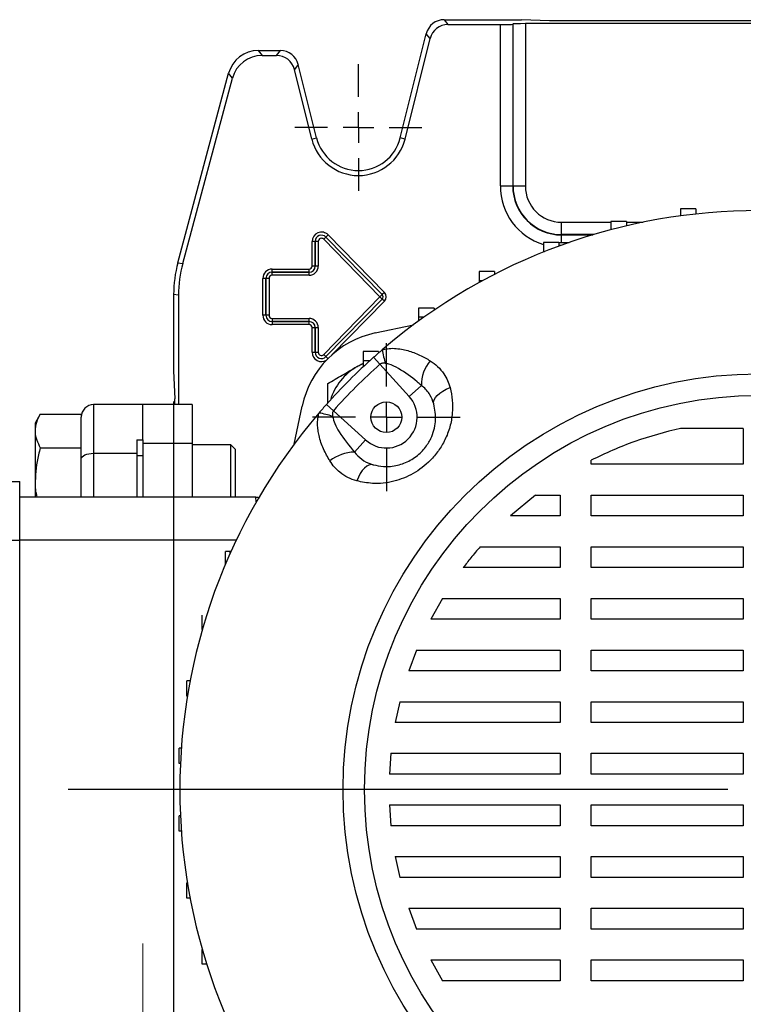
# Model space of a CAD drawing. Units: millimetres. Extents: x -4 to 213, y 0 to 297.
# Drawn here: x 35 to 58, y 94 to 126 of the extents above; entities that cross this region are included whole.
import ezdxf

# ---------------------------------------------------------------- set-up
doc = ezdxf.new("R2010")
doc.units = ezdxf.units.MM
doc.linetypes.add('CENTERX2', pattern=[20.32, 12.7, -2.54, 2.54, -2.54])
doc.layers.add('FORMAT', color=7, linetype='Continuous')
doc.styles.add('SLDTEXTSTYLE0', font='TXT', dxfattribs={"width": 0.605})
doc.dimstyles.new('SLDDIMSTYLE0', dxfattribs={"dimtxt": 2.5, "dimasz": 2.5, "dimexe": 0, "dimexo": 0.0625, "dimtad": 1, "dimlfac": 5, "dimrnd": 1e-09, "dimzin": 12, "dimdsep": 46, "dimtxsty": 'SLDTEXTSTYLE0', "dimblk1": 'CLOSED', "dimblk2": 'CLOSED', "dimsah": 1, "dimcen": 0.09, "dimadec": 0, "dimazin": 3, "dimtfac": 1, "dimtofl": 0, "dimtmove": 0, "dimatfit": 3, "dimldrblk": 'CLOSED', "dimfxl": 0, "dimfrac": 2, "dimtolj": 1, "dimtzin": 12, "dimarcsym": 0})

# ---------------------------------------------------------------- blocks, each defined once
blk = doc.blocks.new('_Closed')
at = {"color": 0, "linetype": 'ByBlock', "lineweight": -2}
for p, q in [((-1, 0.166667), (0, 0)), ((-1, 0.166667), (-1, -0.166667)), ((0, 0), (-1, -0.166667)), ((0, 0), (-1, 0))]:
    blk.add_line(p, q, dxfattribs=at)
blk = doc.blocks.new('_D_15')
at = {"layer": 'FORMAT'}
for p, q in [((39.835, 113.254), (39.835, 56.653)), ((77.835, 113.254), (77.835, 80.154)), ((77.835, 78.154), (77.835, 76.654)), ((77.835, 74.654), (77.835, 56.653)), ((39.835, 57.403), (77.835, 57.403))]:
    blk.add_line(p, q, dxfattribs=at)
at = {"layer": 'FORMAT', "xscale": 2.5, "yscale": 2.5, "rotation": 180.0000000000002}
blk.add_blockref('_Closed', (39.835, 57.403, -67.49), dxfattribs=at)
at = {"layer": 'FORMAT', "xscale": 2.5, "yscale": 2.5}
blk.add_blockref('_Closed', (77.835, 57.403, -67.49), dxfattribs=at)
at = {"layer": 'FORMAT', "insert": (56.486, 60.626), "char_height": 2.5, "attachment_point": 1, "style": 'SLDTEXTSTYLE0'}
blk.add_mtext('190', dxfattribs=at)
blk = doc.blocks.new('SW_CENTERMARKSYMBOL_12')
at = {"layer": 'FORMAT', "color": 0}
for p, q in [((0, 1), (0, 2.06)), ((0, 0), (0, 0.5)), ((-1, 0), (-2.06, 0)), ((0, 0), (-0.5, 0)), ((0, 0), (0, -0.5)), ((0, 0), (0.5, 0)), ((1, 0), (2.06, 0)), ((0, -1), (0, -2.06))]:
    blk.add_line(p, q, dxfattribs=at)
blk = doc.blocks.new('SW_CENTERMARKSYMBOL_14')
at = {"layer": 'FORMAT', "color": 0}
for p, q in [((0, 1), (0, 2.4)), ((0, 0), (0, 0.5)), ((-1, 0), (-2.4, 0)), ((0, 0), (-0.5, 0)), ((0, 0), (0, -0.5)), ((0, 0), (0.5, 0)), ((1, 0), (2.4, 0)), ((0, -1), (0, -2.4))]:
    blk.add_line(p, q, dxfattribs=at)
blk = doc.blocks.new('SW_CENTERMARKSYMBOL_17')
at = {"layer": 'FORMAT', "color": 0}
blk.add_line((-1, 0), (-22.425, 0), dxfattribs=at)

msp = doc.modelspace()

# ---------------------------------------------------------------- linework, layer by layer
at = {"color": 7, "linetype": 'Continuous', "lineweight": 25}
for p, q in [((48.61919053, 125.65361556), (48.7439885, 125.49388143)), ((48.61919053, 125.65361556), (51.1350727, 125.65361556)), ((52.0453425, 125.61957386), (51.1350727, 125.65361556)), ((48.7439885, 125.49388143), (50.44540995, 125.49388143)), ((50.44540995, 120.25361556), (50.44540995, 125.49388143)), ((50.85629562, 125.51510436), (50.84527288, 125.50408162)), ((50.84527288, 125.50408162), (50.84527288, 120.25361556)), ((50.85629562, 120.25361556), (50.85629562, 125.51510436)), ((66.41398684, 125.52530454), (51.25615855, 125.52530454)), ((51.25615855, 125.52530454), (51.25615855, 120.25361556)), ((65.6248029, 125.61957386), (52.0453425, 125.61957386)), ((47.19348671, 121.8149249), (48.03721259, 125.19892456)), ((47.34847605, 121.77628172), (48.16201056, 125.03919044)), ((48.16201056, 125.03919044), (48.03721259, 125.19892456)), ((42.58496077, 124.65361556), (42.70752907, 124.49388143)), ((42.58496077, 124.65361556), (43.30028287, 124.65361556)), ((42.70752907, 124.49388143), (43.1754849, 124.49388143)), ((43.1754849, 124.49388143), (43.30028287, 124.65361556)), ((43.88226081, 124.19892456), (43.75746283, 124.03919044)), ((44.47665868, 121.8149249), (43.88226081, 124.19892456)), ((39.97132269, 117.76210744), (41.61936594, 123.91268859)), ((40.13105681, 117.74107804), (41.74193424, 123.75295446)), ((41.74193424, 123.75295446), (41.61936594, 123.91268859)), ((44.32166935, 121.77628172), (43.75746283, 124.03919044)), ((44.32166935, 121.77628172), (44.47665868, 121.8149249)), ((47.34847605, 121.77628172), (47.19348671, 121.8149249)), ((50.44540995, 120.25361556), (50.84527288, 120.25361556)), ((50.85629562, 120.25361556), (50.84527288, 120.25361556)), ((50.85629562, 120.25361556), (51.25615855, 120.25361556)), ((56.79472778, 119.51506619), (56.29472778, 119.51506619)), ((56.29472778, 119.51506619), (56.29472778, 119.28119317)), ((56.79472778, 119.51506619), (56.79472778, 119.34256932)), ((52.4350727, 118.67483848), (52.4350727, 119.07470141)), ((54.53778559, 119.10143873), (54.03778559, 119.10143873)), ((54.03778559, 119.10143873), (54.03778559, 118.83124016)), ((54.53778559, 119.10143873), (54.53778559, 118.95589201)), ((44.8508255, 118.66459014), (44.77933842, 118.59468626)), ((44.8508255, 118.66459014), (46.67932753, 116.79467561)), ((52.4350727, 118.67483848), (52.4350727, 118.66381574)), ((44.43329673, 118.45361556), (44.33331196, 118.45361556)), ((44.33331196, 117.65361556), (44.33331196, 118.45361556)), ((44.43329673, 118.45361556), (44.43335765, 118.45361556)), ((44.43329673, 118.45361556), (44.43329673, 117.65361556)), ((44.53334242, 118.45361556), (44.43335765, 118.45361556)), ((44.43335765, 117.65361556), (44.43335765, 118.45361556)), ((44.53334242, 118.45361556), (44.53334242, 117.65361556)), ((44.77929486, 118.59464367), (44.70780778, 118.52473979)), ((46.53630981, 116.65482527), (44.70780778, 118.52473979)), ((44.77933842, 118.59468626), (44.77929486, 118.59464367)), ((44.77929486, 118.59464367), (46.60779689, 116.72472914)), ((46.60784045, 116.72477174), (44.77933842, 118.59468626)), ((52.34716168, 118.41876557), (51.84716168, 118.41876557)), ((51.84716168, 118.41876557), (51.84716168, 118.11876557)), ((52.34716168, 118.41876557), (52.34716168, 118.29864349)), ((52.34716168, 118.41876557), (52.68369522, 118.41876557)), ((51.87744847, 118.11876557), (51.84716168, 118.11876557)), ((51.84716168, 118.11876557), (51.84716168, 118.10666972)), ((39.97132269, 117.76210744), (40.13105681, 117.74107804)), ((43.0350727, 117.45539153), (43.0350727, 117.5553763)), ((43.0350727, 117.5553763), (44.2350727, 117.5553763)), ((43.0350727, 117.45539153), (43.0350727, 117.4553306)), ((44.2350727, 117.45539153), (43.0350727, 117.45539153)), ((43.0350727, 117.35534583), (43.0350727, 117.4553306)), ((43.0350727, 117.4553306), (44.2350727, 117.4553306)), ((44.2350727, 117.35534583), (43.0350727, 117.35534583)), ((44.2350727, 117.45539153), (44.2350727, 117.5553763)), ((44.2350727, 117.45539153), (44.2350727, 117.4553306)), ((44.2350727, 117.35534583), (44.2350727, 117.4553306)), ((44.43329673, 117.65361556), (44.33331196, 117.65361556)), ((44.43329673, 117.65361556), (44.43335765, 117.65361556)), ((44.53334242, 117.65361556), (44.43335765, 117.65361556)), ((50.25480443, 117.47700292), (49.75480443, 117.47700292)), ((49.75480443, 117.47700292), (49.75480443, 117.17700292)), ((50.25480443, 117.47700292), (50.25480443, 117.3814067)), ((42.83329673, 117.25361556), (42.73331196, 117.25361556)), ((42.73331196, 116.05361556), (42.73331196, 117.25361556)), ((42.83329673, 117.25361556), (42.83335765, 117.25361556)), ((42.83329673, 117.25361556), (42.83329673, 116.05361556)), ((42.93334242, 117.25361556), (42.83335765, 117.25361556)), ((42.83335765, 116.05361556), (42.83335765, 117.25361556)), ((42.93334242, 117.25361556), (42.93334242, 116.05361556)), ((49.86748272, 117.17700292), (49.75480443, 117.17700292)), ((49.75480443, 117.17700292), (49.75480443, 117.11535083)), ((39.99480682, 116.70615663), (39.8350727, 116.72718602)), ((39.8350727, 116.72718602), (39.8350727, 114.25361556)), ((39.99480682, 116.70615663), (39.99480682, 113.15361556)), ((46.60779689, 116.72472914), (46.53630981, 116.65482527)), ((46.60784045, 116.72477174), (46.60779689, 116.72472914)), ((46.67932753, 116.79467561), (46.60784045, 116.72477174)), ((44.70780778, 114.78249132), (46.53630981, 116.65240584)), ((46.60779689, 116.58250197), (44.77929486, 114.71258745)), ((44.77933842, 114.71254485), (46.60784045, 116.58245937)), ((46.60779689, 116.58250197), (46.53630981, 116.65240584)), ((46.60784045, 116.58245937), (46.60779689, 116.58250197)), ((46.67932753, 116.5125555), (46.60784045, 116.58245937)), ((48.29122908, 116.28988557), (47.79122908, 116.28988557)), ((47.79122908, 116.28988557), (47.79122908, 115.98988557)), ((48.29122908, 116.28988557), (48.29122908, 116.21855571)), ((42.83329673, 116.05361556), (42.73331196, 116.05361556)), ((42.83329673, 116.05361556), (42.83335765, 116.05361556)), ((42.93334242, 116.05361556), (42.83335765, 116.05361556)), ((43.0350727, 115.95188528), (44.2350727, 115.95188528)), ((43.0350727, 115.95188528), (43.0350727, 115.85190051)), ((44.2350727, 115.85190051), (43.0350727, 115.85190051)), ((43.0350727, 115.85183959), (43.0350727, 115.85190051)), ((43.0350727, 115.85183959), (44.2350727, 115.85183959)), ((43.0350727, 115.85183959), (43.0350727, 115.75185482)), ((44.2350727, 115.75185482), (43.0350727, 115.75185482)), ((44.2350727, 115.85190051), (44.2350727, 115.95188528)), ((44.2350727, 115.85183959), (44.2350727, 115.85190051)), ((44.2350727, 115.75185482), (44.2350727, 115.85183959)), ((46.38076891, 115.48024595), (47.62293997, 115.74427756)), ((47.96130509, 115.98988557), (47.79122908, 115.98988557)), ((47.79122908, 115.98988557), (47.79122908, 115.86786934)), ((44.33331196, 115.65361556), (44.43329673, 115.65361556)), ((44.33331196, 114.85361556), (44.33331196, 115.65361556)), ((44.43329673, 115.65361556), (44.43335765, 115.65361556)), ((44.43329673, 115.65361556), (44.43329673, 114.85361556)), ((44.43335765, 114.85361556), (44.43335765, 115.65361556)), ((44.43335765, 115.65361556), (44.53334242, 115.65361556)), ((44.53334242, 115.65361556), (44.53334242, 114.85361556)), ((44.33331196, 114.85361556), (44.43329673, 114.85361556)), ((44.43329673, 114.85361556), (44.43335765, 114.85361556)), ((44.43335765, 114.85361556), (44.53334242, 114.85361556)), ((46.4850727, 114.87472662), (45.9850727, 114.87472662)), ((45.9850727, 114.87472662), (45.9850727, 114.57472662)), ((46.4850727, 114.87472662), (46.4850727, 114.82815259)), ((44.77929486, 114.71258745), (44.70780778, 114.78249132)), ((44.77933842, 114.71254485), (44.77929486, 114.71258745)), ((45.79354674, 114.39058978), (45.9850727, 114.48718547)), ((46.20009479, 114.57472662), (45.9850727, 114.57472662)), ((45.9850727, 114.57472662), (45.9850727, 114.37649791)), ((46.32899645, 114.69064006), (46.53113428, 114.46375726)), ((47.48296029, 113.41839303), (46.53113428, 114.46375726)), ((39.8350727, 114.25361556), (39.8691144, 113.34334576)), ((44.84354674, 113.20519035), (44.84354674, 113.84210703)), ((47.87963374, 113.7795725), (47.48296029, 113.41839303)), ((39.8691144, 113.15361556), (39.8691144, 113.34334576)), ((38.8350727, 113.15361556), (37.2350727, 113.15361556)), ((40.4350727, 113.15361556), (38.8350727, 113.15361556)), ((38.8350727, 112.01290832), (38.8350727, 113.15361556)), ((40.4350727, 113.15361556), (40.4350727, 111.90361556)), ((43.74441069, 111.86574828), (44.0084423, 113.10791935)), ((44.79804819, 113.1596918), (45.024931, 112.95755397)), ((45.024931, 112.95755397), (46.07029523, 112.00572796)), ((35.50477385, 112.84754658), (35.3350727, 112.55361556)), ((35.3350727, 112.55361556), (35.3350727, 112.29906382)), ((35.50477385, 112.84754658), (36.8350727, 112.84754658)), ((36.8350727, 112.84754658), (36.8350727, 112.74787819)), ((36.8350727, 111.3851945), (36.8350727, 112.74787819)), ((35.3350727, 112.29906382), (35.3350727, 110.65361556)), ((58.3350727, 112.38151477), (56.29413192, 112.38151477)), ((58.3350727, 112.38151477), (58.3350727, 111.21675931)), ((38.6350727, 112.01290832), (38.8350727, 112.01290832)), ((38.6350727, 112.01290832), (38.6350727, 111.57466819)), ((38.8350727, 112.01290832), (38.8350727, 111.90361556)), ((45.70911575, 111.60905452), (46.07029523, 112.00572796)), ((35.50477385, 111.75058107), (36.8350727, 111.75058107)), ((38.8350727, 111.90361556), (40.4350727, 111.90361556)), ((38.8350727, 111.90361556), (38.8350727, 110.15361556)), ((40.4350727, 111.90361556), (40.4350727, 110.15361556)), ((41.6910727, 111.85361556), (40.4350727, 111.85361556)), ((41.8350727, 111.70961556), (41.6910727, 111.85361556)), ((41.6910727, 110.15361556), (41.6910727, 111.85361556)), ((41.8350727, 111.70961556), (41.8350727, 110.15361556)), ((36.8350727, 110.15361556), (36.8350727, 111.3851945)), ((37.2350727, 111.57466819), (38.6350727, 111.57466819)), ((38.6350727, 111.57466819), (38.6350727, 110.15361556)), ((38.6350727, 111.50361556), (38.8350727, 111.50361556)), ((53.39080025, 111.21675931), (53.39080025, 111.34762201)), ((58.3350727, 111.21675931), (53.39080025, 111.21675931)), ((33.6350727, 110.65361556), (34.8350727, 110.65361556)), ((34.8350727, 108.75361556), (34.8350727, 110.65361556)), ((35.3350727, 110.65361556), (35.3350727, 110.15361556)), ((42.49943285, 110.15361556), (34.8350727, 110.15361556)), ((51.58606572, 110.21675931), (50.770333, 109.53956869)), ((51.58606572, 110.21675931), (52.39080025, 110.21675931)), ((52.39080025, 110.21675931), (52.39080025, 109.53956869)), ((53.39080025, 110.21675931), (58.3350727, 110.21675931)), ((53.39080025, 109.53956869), (53.39080025, 110.21675931)), ((58.3350727, 110.21675931), (58.3350727, 109.53956869)), ((52.39080025, 109.53956869), (50.770333, 109.53956869)), ((58.3350727, 109.53956869), (53.39080025, 109.53956869)), ((33.6350727, 108.75361556), (34.8350727, 108.75361556)), ((34.8350727, 92.55361556), (34.8350727, 108.75361556)), ((49.79003739, 108.53956869), (52.39080025, 108.53956869)), ((52.39080025, 108.53956869), (52.39080025, 107.86237806)), ((53.39080025, 108.53956869), (58.3350727, 108.53956869)), ((53.39080025, 107.86237806), (53.39080025, 108.53956869)), ((58.3350727, 108.53956869), (58.3350727, 107.86237806)), ((41.51355248, 107.96148373), (41.51355248, 108.3879137)), ((41.6712449, 108.3879137), (41.51355248, 108.3879137)), ((41.6712449, 108.32453567), (41.6712449, 108.3879137)), ((41.69971066, 108.3879137), (41.6712449, 108.3879137)), ((52.39080025, 107.86237806), (49.24161036, 107.86237806)), ((58.3350727, 107.86237806), (53.39080025, 107.86237806)), ((48.56608676, 106.86237806), (48.18601936, 106.18518744)), ((48.56608676, 106.86237806), (52.39080025, 106.86237806)), ((52.39080025, 106.86237806), (52.39080025, 106.18518744)), ((53.39080025, 106.86237806), (58.3350727, 106.86237806)), ((53.39080025, 106.18518744), (53.39080025, 106.86237806)), ((58.3350727, 106.86237806), (58.3350727, 106.18518744)), ((40.76641426, 105.8462625), (40.76641426, 106.32216857)), ((52.39080025, 106.18518744), (48.18601936, 106.18518744)), ((58.3350727, 106.18518744), (53.39080025, 106.18518744)), ((47.72354233, 105.18518744), (47.47092429, 104.50799681)), ((47.72354233, 105.18518744), (52.39080025, 105.18518744)), ((52.39080025, 105.18518744), (52.39080025, 104.50799681)), ((53.39080025, 105.18518744), (58.3350727, 105.18518744)), ((53.39080025, 104.50799681), (53.39080025, 105.18518744)), ((58.3350727, 105.18518744), (58.3350727, 104.50799681)), ((52.39080025, 104.50799681), (47.47092429, 104.50799681)), ((58.3350727, 104.50799681), (53.39080025, 104.50799681)), ((40.26270361, 103.68399318), (40.26270361, 104.18399318)), ((40.36952549, 104.18399318), (40.26270361, 104.18399318)), ((40.28091383, 103.68399318), (40.26270361, 103.68399318)), ((47.17941759, 103.50799681), (47.0342251, 102.83080618)), ((47.17941759, 103.50799681), (52.39080025, 103.50799681)), ((52.39080025, 103.50799681), (52.39080025, 102.83080618)), ((53.39080025, 103.50799681), (58.3350727, 103.50799681)), ((53.39080025, 102.83080618), (53.39080025, 103.50799681)), ((58.3350727, 103.50799681), (58.3350727, 102.83080618)), ((52.39080025, 102.83080618), (47.0342251, 102.83080618)), ((58.3350727, 102.83080618), (53.39080025, 102.83080618)), ((40.00915368, 101.50196869), (40.00915368, 102.00196869)), ((40.0834876, 102.00196869), (40.00915368, 102.00196869)), ((46.89287866, 101.83080618), (46.84544922, 101.15361556)), ((46.89287866, 101.83080618), (52.39080025, 101.83080618)), ((52.39080025, 101.83080618), (52.39080025, 101.15361556)), ((53.39080025, 101.83080618), (58.3350727, 101.83080618)), ((53.39080025, 101.15361556), (53.39080025, 101.83080618)), ((58.3350727, 101.83080618), (58.3350727, 101.15361556)), ((40.05422349, 101.50196869), (40.00915368, 101.50196869)), ((52.39080025, 101.15361556), (46.84544922, 101.15361556)), ((58.3350727, 101.15361556), (53.39080025, 101.15361556)), ((46.84545258, 100.15361556), (52.39080025, 100.15361556)), ((46.84545258, 100.15361556), (46.89287729, 99.47642493)), ((52.39080025, 100.15361556), (52.39080025, 99.47642493)), ((53.39080025, 100.15361556), (58.3350727, 100.15361556)), ((53.39080025, 99.47642493), (53.39080025, 100.15361556)), ((58.3350727, 100.15361556), (58.3350727, 99.47642493)), ((40.00915368, 99.30526242), (40.00915368, 99.80526242)), ((40.05422349, 99.80526242), (40.00915368, 99.80526242)), ((52.39080025, 99.47642493), (46.89287729, 99.47642493)), ((58.3350727, 99.47642493), (53.39080025, 99.47642493)), ((40.0834876, 99.30526242), (40.00915368, 99.30526242)), ((47.0342272, 98.47642493), (52.39080025, 98.47642493)), ((47.0342272, 98.47642493), (47.17941914, 97.7992343)), ((52.39080025, 98.47642493), (52.39080025, 97.7992343)), ((53.39080025, 98.47642493), (58.3350727, 98.47642493)), ((53.39080025, 97.7992343), (53.39080025, 98.47642493)), ((58.3350727, 98.47642493), (58.3350727, 97.7992343)), ((40.26270361, 97.12323793), (40.26270361, 97.62323793)), ((40.28091383, 97.62323793), (40.26270361, 97.62323793)), ((52.39080025, 97.7992343), (47.17941914, 97.7992343)), ((58.3350727, 97.7992343), (53.39080025, 97.7992343)), ((40.36952549, 97.12323793), (40.26270361, 97.12323793)), ((47.47092205, 96.7992343), (52.39080025, 96.7992343)), ((47.47092205, 96.7992343), (47.72354575, 96.12204368)), ((52.39080025, 96.7992343), (52.39080025, 96.12204368)), ((53.39080025, 96.7992343), (58.3350727, 96.7992343)), ((53.39080025, 96.12204368), (53.39080025, 96.7992343)), ((58.3350727, 96.7992343), (58.3350727, 96.12204368)), ((52.39080025, 96.12204368), (47.72354575, 96.12204368)), ((58.3350727, 96.12204368), (53.39080025, 96.12204368)), ((40.76641426, 94.98506254), (40.76641426, 95.46096861)), ((40.91002021, 94.98506254), (40.76641426, 94.98506254)), ((48.18601557, 95.12204368), (52.39080025, 95.12204368)), ((48.18601557, 95.12204368), (48.56609068, 94.44485305)), ((52.39080025, 95.12204368), (52.39080025, 94.44485305)), ((53.39080025, 95.12204368), (58.3350727, 95.12204368)), ((53.39080025, 94.44485305), (53.39080025, 95.12204368)), ((58.3350727, 95.12204368), (58.3350727, 94.44485305)), ((52.39080025, 94.44485305), (48.56609068, 94.44485305)), ((58.3350727, 94.44485305), (53.39080025, 94.44485305))]:
    msp.add_line(p, q, dxfattribs=at)
at = {"color": 8, "linetype": 'Continuous', "lineweight": 25}
for p, q in [((52.4350727, 119.07470141), (54.03778559, 119.07470141)), ((54.53778559, 119.07470141), (55.07959724, 119.07470141)), ((53.48011945, 118.67483848), (52.4350727, 118.67483848)), ((52.4350727, 118.41876557), (52.4350727, 118.66381574)), ((52.4350727, 118.66381574), (53.44316307, 118.66381574)), ((52.40215152, 118.31876557), (52.34716168, 118.31876557)), ((46.67932753, 116.5125555), (44.97527176, 114.76990574)), ((44.8455803, 114.64777001), (44.77933842, 114.71254485)), ((37.2350727, 113.15361556), (37.2350727, 111.57466819)), ((37.2350727, 111.57466819), (37.2350727, 110.15361556)), ((42.51953341, 109.99402121), (42.49943285, 110.15361556)), ((41.86951936, 108.75361556), (34.8350727, 108.75361556))]:
    msp.add_line(p, q, dxfattribs=at)
at = {"color": 7, "linetype": 'Continuous', "lineweight": 25, "flags": 128}
for points in [[(48.28491865, 113.17429489), (48.27898174, 113.24005638), (48.29618668, 113.31025227), (48.33602082, 113.38279086), (48.39729716, 113.45551065), (48.4781898, 113.52624473), (48.57628828, 113.59288534), (48.68866947, 113.65344675), (48.81198462, 113.70612432)], [(36.8350727, 111.3851945), (36.84275859, 111.42215899), (36.86552088, 111.45770294), (36.90248485, 111.49046044), (36.95222999, 111.51917263), (37.0128446, 111.54273611), (37.08199932, 111.56024536), (37.15703657, 111.5710275), (37.2350727, 111.57466819)], [(46.31439336, 111.2037696), (46.24863188, 111.20970652), (46.17843598, 111.19250157), (46.10589739, 111.15266744), (46.0331776, 111.09139109), (45.96244353, 111.01049845), (45.89580291, 110.91239997), (45.83524151, 110.80001878), (45.78256394, 110.67670364)], [(42.49943285, 110.15361556), (42.56889212, 110.14753866), (42.60383056, 110.13975169)]]:
    msp.add_lwpolyline(points, dxfattribs=at)
at = {"color": 7, "linetype": 'Continuous', "lineweight": 25}
for centre, radius in [((58.8350727, 100.65361556), 13.5), ((58.8350727, 100.65361556), 12.8), ((46.74354674, 112.74514151), 0.5)]:
    msp.add_circle(centre, radius, dxfattribs=at)
for centre, radius, start, end in [((45.8350727, 122.15361556), 1.55973412, 194, 346), ((45.8350727, 122.15361556), 1.4, 194, 346), ((52.4350727, 120.25361556), 1.58979982, 180, 270), ((52.4350727, 120.25361556), 1.57877708, 180, 270), ((52.4350727, 120.25361556), 1.17891415, 180, 270), ((58.8350727, 100.65361556), 18.8, 49.427245082, 130.572754918), ((44.6350727, 118.45361556), 0.30176074, 44.358465501, 180), ((44.6350727, 118.45361556), 0.20177597, 44.358465501, 180), ((44.6350727, 118.45361556), 0.20171504, 44.358465501, 180), ((44.6350727, 118.45361556), 0.10173027, 44.358465501, 180), ((43.0350727, 117.25361556), 0.30176074, 90, 180), ((43.0350727, 117.25361556), 0.20177597, 90, 180), ((43.0350727, 117.25361556), 0.20171504, 90, 180), ((43.0350727, 117.25361556), 0.10173027, 90, 180), ((44.2350727, 117.65361556), 0.29826973, 270, 0), ((44.2350727, 117.65361556), 0.19828496, 270, 0), ((44.2350727, 117.65361556), 0.19822403, 270, 0), ((44.2350727, 117.65361556), 0.09823926, 270, 0), ((46.5350727, 116.65361556), 0.10171504, 315.641534499, 44.358465501), ((46.5350727, 116.65361556), 0.10177597, 315.641534499, 44.358465501), ((46.5350727, 116.65361556), 0.20176074, 315.641534499, 44.358465501), ((46.5350727, 116.65361556), 0.00173027, 315.641534499, 44.358465501), ((43.0350727, 116.05361556), 0.30176074, 180, 270), ((43.0350727, 116.05361556), 0.20177597, 180, 270), ((43.0350727, 116.05361556), 0.20171504, 180, 270), ((43.0350727, 116.05361556), 0.10173027, 180, 270), ((44.2350727, 115.65361556), 0.29826973, 0, 90), ((44.2350727, 115.65361556), 0.19828496, 0, 90), ((44.2350727, 115.65361556), 0.19822403, 0, 90), ((44.2350727, 115.65361556), 0.09823926, 0, 90), ((47.02113691, 112.46755134), 3.08, 102, 168), ((44.6350727, 114.85361556), 0.20177597, 180, 315.641534499), ((44.6350727, 114.85361556), 0.20171504, 180, 315.641534499), ((44.6350727, 114.85361556), 0.10173027, 180, 315.641534499), ((58.8350727, 100.65361556), 18.8, 130.572754918, 131.698961497), ((49.76933657, 115.46975902), 3.20714189, 189.621303559, 197.765464049), ((58.8350727, 100.65361556), 18.8, 131.698961497, 138.301038503), ((58.8350727, 100.65361556), 18.49613241, 131.698961497, 138.301038503), ((49.12544651, 113.78487077), 1.24582404, 140.419979397, 180.243669463), ((46.74354674, 112.74514151), 1.9, 120, 162.913358332), ((46.74354674, 112.74514151), 1, 227.681483076, 42.318516924), ((37.2350727, 112.75361556), 0.4, 90, 180), ((58.8350727, 100.65361556), 18.8, 139.427245082, 220.572754918), ((58.8350727, 100.65361556), 18.8, 138.301038503, 139.427245082), ((44.01892923, 109.71935168), 3.20714189, 72.234535951, 80.378696441), ((45.70381749, 110.36324174), 1.24582404, 89.756330537, 129.580020603)]:
    msp.add_arc(centre, radius, start, end, dxfattribs=at)
at = {"color": 8, "linetype": 'Continuous', "lineweight": 25}
for centre, radius, end in [((52.4350727, 120.25361556), 1.98966275, 252.813512716), ((44.6350727, 114.85361556), 0.30176074, 302.897841861)]:
    msp.add_arc(centre, radius, 180, end, dxfattribs=at)
at = {"color": 7, "linetype": 'Continuous', "lineweight": 25}
for centre, major_axis, ratio, start_param, end_param in [((48.61951186, 125.05340988), (-0.36960078, 0.47306743), 0.9994483267, 5.6202278905, 6.9461427239), ((48.74430983, 124.89367576), (-0.36960078, 0.47306743), 0.9994483267, 5.6202278905, 6.9461427239), ((50.44540995, 125.5043558), (0.4, 0), 0.0261859216, 4.7123889804, 6.2570053684), ((51.25615855, 125.51483017), (0.4, 0), 0.0261859216, 1.5707963268, 3.1154127148), ((42.58548674, 123.65327276), (-0.60909294, 0.79378538), 0.9994557258, 5.628949755, 6.9374208594), ((42.70805505, 123.49353864), (-0.60909294, 0.79378538), 0.9994557258, 5.628949755, 6.9374208594), ((43.17516357, 123.89367576), (0.36960078, 0.47306743), 0.9994483267, 5.6202278905, 6.9461427239), ((43.29996154, 124.05340988), (0.36960078, 0.47306743), 0.9994483267, 5.6202278905, 6.9461427239), ((43.83644387, 116.72682505), (-3.96716244, 0.52228684), 0.9996513887, 6.1523307272, 6.4140398872), ((43.99617799, 116.70579565), (-3.96716244, 0.52228684), 0.9996513887, 6.1523307272, 6.4140398872)]:
    msp.add_ellipse(centre, major_axis=major_axis, ratio=ratio, start_param=start_param, end_param=end_param, dxfattribs=at)
for points, knots in [([(46.60730646, 114.93373225), (46.66358124, 114.9471912), (46.87345228, 114.997385), (47.22925054, 114.96920388), (47.63719092, 114.85258014), (47.94208427, 114.710647), (48.11175736, 114.61029078), (48.16524573, 114.57865412)], [0, 0, 0, 0, 0.09962130596, 0.37152749584, 0.62659458978, 0.88228629258, 1, 1, 1, 1]), ([(45.79354674, 114.39058978), (45.81608508, 114.4036023), (45.88017951, 114.44060723), (45.94381449, 114.47734691), (45.9850727, 114.50116734)], [0, 0, 0, 0, 0.3516426769, 1, 1, 1, 1]), ([(46.71513211, 114.49119159), (46.68372897, 114.49395305), (46.63583946, 114.49816426), (46.57121428, 114.48966873), (46.54404922, 114.47210668), (46.53113428, 114.46375726)], [0, 0, 0, 0, 0.499801945, 0.7621935015, 1, 1, 1, 1]), ([(47.87963374, 113.7795725), (47.83412464, 113.81829581), (47.59985969, 114.01762994), (47.25858579, 114.26646046), (46.89989734, 114.45596329), (46.75036543, 114.48447382), (46.71513211, 114.49119159)], [0, 0, 0, 0, 0.1304861544, 0.6716972996, 0.9226439647, 1, 1, 1, 1]), ([(48.16524573, 114.57865412), (48.24959926, 114.51963467), (48.42138422, 114.39944225), (48.60413433, 114.17532578), (48.7368752, 113.94196617), (48.78677519, 113.78528135), (48.81198462, 113.70612432)], [0, 0, 0, 0, 0.2754164512, 0.5608823238, 0.7781581559, 1, 1, 1, 1]), ([(44.84354674, 113.84210703), (44.99783092, 113.93118304), (45.30922802, 114.11096824), (45.63113243, 114.29681984), (45.79354674, 114.39058978)], [0, 0, 0, 0, 0.4954579635, 1, 1, 1, 1]), ([(48.81198462, 113.70612432), (48.84103423, 113.57114727), (48.89911683, 113.30127047), (48.89638394, 112.87065756), (48.81764313, 112.43391452), (48.66270775, 112.02157124), (48.44286677, 111.65265216), (48.11478105, 111.25923633), (47.62600536, 110.88672769), (46.97007314, 110.63089755), (46.33664957, 110.56412103), (45.94925443, 110.64283441), (45.78256394, 110.67670364)], [0, 0, 0, 0, 0.08574067119, 0.1714322472, 0.25865539919, 0.34579228361, 0.4216199998, 0.49741805462, 0.62748206863, 0.75502896104, 0.89459252124, 1, 1, 1, 1]), ([(48.28491865, 113.17429489), (48.24751184, 113.27662541), (48.16819257, 113.49361213), (48.00135934, 113.68273116), (47.89288921, 113.76902683), (47.87963374, 113.7795725)], [0, 0, 0, 0, 0.4392833236, 0.9314782098, 1, 1, 1, 1]), ([(44.91003414, 111.32344252), (44.83742007, 111.45159982), (44.69078882, 111.71039078), (44.57215791, 112.05562731), (44.52016877, 112.32884084), (44.50558215, 112.5117982), (44.51123214, 112.69780167), (44.54026746, 112.81971011), (44.554956, 112.88138179)], [0, 0, 0, 0, 0.278053227, 0.5614792364, 0.6724173114, 0.7844397311, 0.8909512405, 1, 1, 1, 1]), ([(45.024931, 112.95755397), (45.01678057, 112.94504915), (44.99912253, 112.91795727), (44.99047851, 112.85327145), (44.99473242, 112.80495361), (44.99749666, 112.77355615)], [0, 0, 0, 0, 0.2308881295, 0.5002226645, 1, 1, 1, 1]), ([(46.31439336, 111.2037696), (46.42407821, 111.18021235), (46.67381949, 111.12657489), (47.08670914, 111.16126242), (47.52030111, 111.32127756), (47.88305162, 111.59317647), (48.08744839, 111.86274781), (48.21439523, 112.10295136), (48.29671446, 112.32694554), (48.329945, 112.51669202), (48.35468525, 112.80859228), (48.31909951, 112.99512562), (48.28491865, 113.17429489)], [0, 0, 0, 0, 0.11250801353, 0.25616932894, 0.38074682297, 0.50263370799, 0.60875214519, 0.64526883897, 0.72676718216, 0.81174526938, 0.81917729364, 1, 1, 1, 1]), ([(35.50477385, 112.84754658), (35.45734272, 112.75847057), (35.36161081, 112.57868536), (35.34397215, 112.39283377), (35.3350727, 112.29906382)], [0, 0, 0, 0, 0.4954579635, 1, 1, 1, 1]), ([(44.99749666, 112.77355615), (45.01823565, 112.69353035), (45.0641918, 112.51619882), (45.29748627, 112.11626352), (45.53457739, 111.82412033), (45.70911575, 111.60905452)], [0, 0, 0, 0, 0.1782948008, 0.3950887585, 1, 1, 1, 1]), ([(35.3350727, 112.29906382), (35.33527533, 112.28606268), (35.33680984, 112.18760874), (35.37387342, 112.00197914), (35.46087463, 111.83489079), (35.50477385, 111.75058107)], [0, 0, 0, 0, 0.07009182702, 0.53078536086, 1, 1, 1, 1]), ([(56.29413192, 112.38151477), (55.79372122, 112.25603734), (54.79261299, 112.00501055), (53.85816041, 111.56679337), (53.39080025, 111.34762201)], [0, 0, 0, 0, 0.4998567431, 1, 1, 1, 1]), ([(35.50477385, 111.75058107), (35.48366968, 111.67527844), (35.3835668, 111.31809733), (35.35646263, 110.94670734), (35.3350727, 110.65361556)], [0, 0, 0, 0, 0.2108247743, 1, 1, 1, 1]), ([(45.70911575, 111.60905452), (45.78264232, 111.52854442), (45.93640127, 111.36018151), (46.16241251, 111.24879088), (46.29531824, 111.20942022), (46.31439336, 111.2037696)], [0, 0, 0, 0, 0.4397420803, 0.9195897356, 1, 1, 1, 1]), ([(45.78256394, 110.67670364), (45.68467752, 110.70908776), (45.48554094, 110.77496883), (45.24498992, 110.93499501), (45.04952517, 111.11898486), (44.95687013, 111.25479311), (44.91003414, 111.32344252)], [0, 0, 0, 0, 0.27535490742, 0.56017207845, 0.77767234851, 1, 1, 1, 1]), ([(35.3350727, 110.65361556), (35.3351702, 110.56740695), (35.33536109, 110.39862945), (35.37287342, 110.23410419), (35.3912251, 110.15361556)], [0, 0, 0, 0, 0.5107825562, 1, 1, 1, 1]), ([(49.79003739, 108.53956869), (49.68721858, 108.41922395), (49.49846278, 108.19829389), (49.32196603, 107.96746853), (49.24161036, 107.86237806)], [0, 0, 0, 0, 0.5447187051, 1, 1, 1, 1])]:
    msp.add_open_spline(points, degree=3, knots=knots, dxfattribs=at)
at = {"layer": 'FORMAT', "linetype": 'CENTERX2', "lineweight": 18}
msp.add_line((38.8350727, 83.65361556), (38.8350727, 95.65361556), dxfattribs=at)

# ---------------------------------------------------------------- block references
at = {"layer": 'FORMAT'}
for name, p in [('SW_CENTERMARKSYMBOL_12', (45.8350727, 122.15361556)), ('SW_CENTERMARKSYMBOL_17', (58.8350727, 100.65361556)), ('SW_CENTERMARKSYMBOL_14', (46.74354674, 112.74514151))]:
    msp.add_blockref(name, p, dxfattribs=at)

# ---------------------------------------------------------------- dimensions: what is measured, and where the dimension line sits
dim = msp.add_linear_dim(base=(77.8350727, 57.40298357), p1=(39.8350727, 114.25361556), p2=(77.8350727, 114.25361556), dimstyle='SLDDIMSTYLE0', dxfattribs=at)
dim.commit()
dim.dimension.update_dxf_attribs({"geometry": '_D_15', "text_midpoint": (58.8350727, 57.40298357), "dimtype": 160})

doc.saveas('drawing.dxf')
